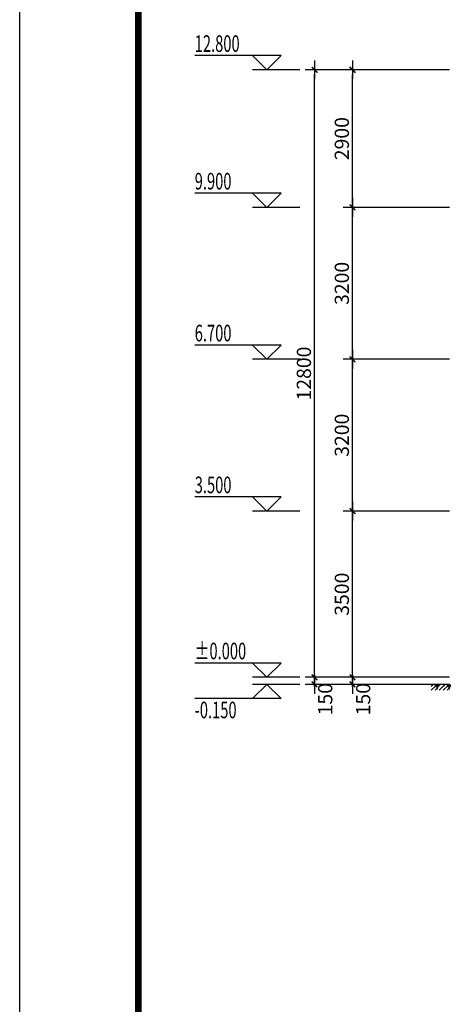
# Model space of a CAD drawing. Units: millimetres. Extents: x 224699 to 793210, y -2622 to 339432.
# Drawn here: x 224699 to 233632, y 99005 to 119754 of the extents above; entities that cross this region are included whole.
import ezdxf
from ezdxf.enums import TextEntityAlignment as Align

# ---------------------------------------------------------------- set-up
doc = ezdxf.new("R2010")
doc.units = ezdxf.units.MM
doc.header["$LTSCALE"] = 100
doc.header["$MEASUREMENT"] = 0
doc.linetypes.add('GLA_DOTE', pattern=[24.2, 20, -2, 0.2, -2])
for name, color, linetype in [('A-ANNO-DIMS', 70, 'Continuous'), ('A-ANNO-LEVL', 3, 'Continuous'), ('A-ELEV-OVLK-MEDM', 4, 'Continuous'), ('G-GRID', 251, 'GLA_DOTE')]:
    doc.layers.add(name, color=color, linetype=linetype)
doc.layers.add('yichutu', color=7, linetype='Continuous', true_color=0xffffff, plot=False)
for name, color, linetype, lineweight in [('Z-TTLB', 7, 'Continuous', 9), ('Z-TTLB-TEX2', 11, 'Continuous', 15), ('Z-TTLB-TEX3', 11, 'Continuous', 9)]:
    doc.layers.add(name, color=color, linetype=linetype, lineweight=lineweight)
doc.layers.add('Z-TTLB-TEX4', color=166, linetype='Continuous', lineweight=15, plot=False)
doc.styles.add('GLA_T_A01_65', font='romans.shx', dxfattribs={"width": 0.65, "bigfont": 'hzdx.shx'})
doc.styles.add('GLA_T_G02_T3', font='romans.shx', dxfattribs={"width": 0.65, "bigfont": 'hzdx.shx'})
doc.styles.add('HT-5-10', font='simhei.ttf', dxfattribs={"width": 0.7, "height": 45})
doc.dimstyles.new('DIMN-100', dxfattribs={"dimscale": 100, "dimtxt": 3, "dimasz": 1, "dimexe": 2, "dimexo": 1.25, "dimgap": 0.75, "dimtad": 1, "dimdec": 0, "dimzin": 0, "dimdsep": 46, "dimtxsty": 'GLA_T_G02_T3', "dimblk": 'weTICK-3', "dimcen": 1, "dimclrd": 256, "dimclre": 256, "dimclrt": 7, "dimazin": 0, "dimtfac": 0.5, "dimtdec": 0, "dimtix": 1, "dimtmove": 2, "dimatfit": 3, "dimldrblk": 'weTICK-arow', "dimfxl": 0, "dimtvp": 1, "dimtolj": 1, "dimtzin": 0, "dimlwd": -1, "dimlwe": -1, "dimarcsym": 0})

# ---------------------------------------------------------------- blocks, each defined once
blk = doc.blocks.new('wetemplate_图框A1_A1_0.0000_f9f603a81e387da85c08a822adf4d5de')
at = {"layer": 'Z-TTLB', "lineweight": 13}
blk.add_lwpolyline([(0, 0), (0, 594), (841, 594), (841, 0)], close=True, dxfattribs=at)
at = {"layer": 'Z-TTLB', "lineweight": 140, "const_width": 1.4}
blk.add_lwpolyline([(25, 10), (831, 10), (831, 584), (25, 584)], close=True, dxfattribs=at)
at = {"layer": 'Z-TTLB-TEX2', "linetype": 'Continuous', "style": 'HT-5-10', "width": 0.7}
for tag, p in [('建设单位', (797.84, 82.25)), ('图纸名称', (797.84, 40.25))]:
    blk.add_attdef(tag, text='', height=2.5, dxfattribs=at).set_placement(p, align=Align.TOP_LEFT)
for tag, p in [('项目名称', (803.5, 70.5)), ('分项工程', (803.5, 63.5)), ('专业', (821, 56.5)), ('图纸比例', (786, 49.5)), ('设计阶段', (821, 49.5)), ('图号', (786, 28.5)), ('版本', (821, 28.5)), ('出图日期', (786, 21.5)), ('归档记录', (821, 21.5))]:
    blk.add_attdef(tag, text='', height=2.5, dxfattribs=at).set_placement(p, align=Align.MIDDLE_CENTER)
at = {"layer": 'Z-TTLB-TEX3', "linetype": 'Continuous', "style": 'HT-5-10', "width": 0.7}
for tag, p in [('专业审定', (786, 147.5)), ('专业审核', (786, 140.5)), ('项目负责', (786, 133.5)), ('方案专业负责', (786, 126.5)), ('机电专业负责', (786, 119.5)), ('专业负责', (786, 112.5)), ('专业校对', (786, 105.5)), ('专业设计', (786, 98.5)), ('制图', (786, 91.5)), ('项目编号', (786, 56.5))]:
    blk.add_attdef(tag, text='', height=2.5, dxfattribs=at).set_placement(p, align=Align.MIDDLE_CENTER)
at = {"layer": 'Z-TTLB-TEX4', "linetype": 'Continuous', "style": 'HT-5-10', "width": 0.7}
for tag, p in [('方案会签', (786, 182.5)), ('给排水会签', (821, 182.5)), ('建筑会签', (786, 175.5)), ('电气会签', (821, 175.5)), ('结构会签', (786, 168.5)), ('暖通会签', (821, 168.5)), ('园景会签', (786, 161.5))]:
    blk.add_attdef(tag, text='', height=2.5, dxfattribs=at).set_placement(p, align=Align.MIDDLE_CENTER)
blk = doc.blocks.new('weyct-841-594-84100-59400-100-1000.0')
at = {"layer": 'yichutu', "color": 7, "true_color": 0xffffff}
blk.add_lwpolyline([(0, 0), (0, 59400), (84100, 59400), (84100, 0)], close=True, dxfattribs=at)
blk = doc.blocks.new('we$LinePat$自然土壤')
at = {"color": 0}
for p, q in [((0, -90), (71, -19)), ((0, -300), (211, -89)), ((210, -300), (286, -224)), ((420, -300), (630, -90))]:
    blk.add_line(p, q, dxfattribs=at)
for points in [[(0, 0), (630, 0), (168, -45), (462, -45)], [(168, -45), (462, -45), (252, -132), (378, -132)], [(252, -132), (378, -132), (315, -300)]]:
    blk.add_solid(points, dxfattribs=at)
blk = doc.blocks.new('weTICK-3')
blk.add_line((2, 0), (-2, 0))
at = {"const_width": 0.3}
blk.add_lwpolyline([(0.6, 0.6), (-0.6, -0.6)], dxfattribs=at)
blk = doc.blocks.new('*D630')
at = {"layer": 'A-ANNO-DIMS', "transparency": 16777216}
for p, q in [((231717, 105997), (231717, 106097)), ((231949, 105897), (231517, 105897)), ((231717, 105747), (231717, 105897)), ((231949, 105747), (231517, 105747)), ((231717, 105647), (231717, 105547))]:
    blk.add_line(p, q, dxfattribs=at)
at = {"layer": 'DEFPOINTS', "color": 0, "transparency": 16777216}
for p in [(231717, 105897), (232074, 105897), (232074, 105747)]:
    blk.add_point(p, dxfattribs=at)
at = {"layer": 'A-ANNO-DIMS', "transparency": 16777216, "xscale": 100, "yscale": 100, "zscale": 100}
for p, rotation in [((231717, 105897), 270), ((231717, 105747), 90)]:
    blk.add_blockref('weTICK-3', p, dxfattribs=dict(at, rotation=rotation))
at = {"layer": 'A-ANNO-DIMS', "color": 7, "transparency": 16777216, "insert": (231942, 105435), "char_height": 300, "attachment_point": 5, "rotation": 90, "style": 'GLA_T_G02_T3'}
blk.add_mtext('\\A1;150', dxfattribs=at)
blk = doc.blocks.new('weTICK-arow')
blk.add_line((-1, 0), (0, 0))
blk.add_lwpolyline([(0, 0, 0, 1, 0), (-3, 0, 0, 0, 0)], format="xyseb")
blk = doc.blocks.new('*D631')
at = {"layer": 'A-ANNO-DIMS', "transparency": 16777216}
for p, q in [((231949, 109397), (231517, 109397)), ((231717, 105997), (231717, 109297)), ((231949, 105897), (231517, 105897))]:
    blk.add_line(p, q, dxfattribs=at)
at = {"layer": 'DEFPOINTS', "color": 0, "transparency": 16777216}
for p in [(231717, 109397), (232074, 109397), (232074, 105897)]:
    blk.add_point(p, dxfattribs=at)
at = {"layer": 'A-ANNO-DIMS', "transparency": 16777216, "xscale": 100, "yscale": 100, "zscale": 100}
for p, rotation in [((231717, 109397), 90), ((231717, 105897), 270)]:
    blk.add_blockref('weTICK-3', p, dxfattribs=dict(at, rotation=rotation))
at = {"layer": 'A-ANNO-DIMS', "color": 7, "transparency": 16777216, "insert": (231492, 107647), "char_height": 300, "attachment_point": 5, "rotation": 90, "style": 'GLA_T_G02_T3'}
blk.add_mtext('\\A1;3500', dxfattribs=at)
blk = doc.blocks.new('*D632')
at = {"layer": 'A-ANNO-DIMS', "transparency": 16777216}
for p, q in [((231949, 112597), (231517, 112597)), ((231717, 109497), (231717, 112497)), ((231949, 109397), (231517, 109397))]:
    blk.add_line(p, q, dxfattribs=at)
at = {"layer": 'DEFPOINTS', "color": 0, "transparency": 16777216}
for p in [(231717, 112597), (232074, 112597), (232074, 109397)]:
    blk.add_point(p, dxfattribs=at)
at = {"layer": 'A-ANNO-DIMS', "transparency": 16777216, "xscale": 100, "yscale": 100, "zscale": 100}
for p, rotation in [((231717, 112597), 90), ((231717, 109397), 270)]:
    blk.add_blockref('weTICK-3', p, dxfattribs=dict(at, rotation=rotation))
at = {"layer": 'A-ANNO-DIMS', "color": 7, "transparency": 16777216, "insert": (231492, 110997), "char_height": 300, "attachment_point": 5, "rotation": 90, "style": 'GLA_T_G02_T3'}
blk.add_mtext('\\A1;3200', dxfattribs=at)
blk = doc.blocks.new('*D633')
at = {"layer": 'A-ANNO-DIMS', "transparency": 16777216}
for p, q in [((231949, 115797), (231517, 115797)), ((231717, 112697), (231717, 115697)), ((231949, 112597), (231517, 112597))]:
    blk.add_line(p, q, dxfattribs=at)
at = {"layer": 'DEFPOINTS', "color": 0, "transparency": 16777216}
for p in [(231717, 115797), (232074, 115797), (232074, 112597)]:
    blk.add_point(p, dxfattribs=at)
at = {"layer": 'A-ANNO-DIMS', "transparency": 16777216, "xscale": 100, "yscale": 100, "zscale": 100}
for p, rotation in [((231717, 115797), 90), ((231717, 112597), 270)]:
    blk.add_blockref('weTICK-3', p, dxfattribs=dict(at, rotation=rotation))
at = {"layer": 'A-ANNO-DIMS', "color": 7, "transparency": 16777216, "insert": (231492, 114197), "char_height": 300, "attachment_point": 5, "rotation": 90, "style": 'GLA_T_G02_T3'}
blk.add_mtext('\\A1;3200', dxfattribs=at)
blk = doc.blocks.new('*D634')
at = {"layer": 'A-ANNO-DIMS', "transparency": 16777216}
for p, q in [((231949, 118697), (231517, 118697)), ((231717, 115897), (231717, 118597)), ((231949, 115797), (231517, 115797))]:
    blk.add_line(p, q, dxfattribs=at)
at = {"layer": 'DEFPOINTS', "color": 0, "transparency": 16777216}
for p in [(231717, 118697), (232074, 118697), (232074, 115797)]:
    blk.add_point(p, dxfattribs=at)
at = {"layer": 'A-ANNO-DIMS', "transparency": 16777216, "xscale": 100, "yscale": 100, "zscale": 100}
for p, rotation in [((231717, 118697), 90), ((231717, 115797), 270)]:
    blk.add_blockref('weTICK-3', p, dxfattribs=dict(at, rotation=rotation))
at = {"layer": 'A-ANNO-DIMS', "color": 7, "transparency": 16777216, "insert": (231492, 117247), "char_height": 300, "attachment_point": 5, "rotation": 90, "style": 'GLA_T_G02_T3'}
blk.add_mtext('\\A1;2900', dxfattribs=at)
blk = doc.blocks.new('*D635')
at = {"layer": 'A-ANNO-DIMS', "transparency": 16777216}
for p, q in [((230917, 105997), (230917, 106097)), ((231827, 105897), (230717, 105897)), ((230917, 105747), (230917, 105897)), ((231827, 105747), (230717, 105747)), ((230917, 105647), (230917, 105547))]:
    blk.add_line(p, q, dxfattribs=at)
at = {"layer": 'DEFPOINTS', "color": 0, "transparency": 16777216}
for p in [(230917, 105897), (231952, 105897), (231952, 105747)]:
    blk.add_point(p, dxfattribs=at)
at = {"layer": 'A-ANNO-DIMS', "transparency": 16777216, "xscale": 100, "yscale": 100, "zscale": 100}
for p, rotation in [((230917, 105897), 270), ((230917, 105747), 90)]:
    blk.add_blockref('weTICK-3', p, dxfattribs=dict(at, rotation=rotation))
at = {"layer": 'A-ANNO-DIMS', "color": 7, "transparency": 16777216, "insert": (231142, 105435), "char_height": 300, "attachment_point": 5, "rotation": 90, "style": 'GLA_T_G02_T3'}
blk.add_mtext('\\A1;150', dxfattribs=at)
blk = doc.blocks.new('*D636')
at = {"layer": 'A-ANNO-DIMS', "transparency": 16777216}
for p, q in [((231827, 118697), (230717, 118697)), ((230917, 105997), (230917, 118597)), ((231827, 105897), (230717, 105897))]:
    blk.add_line(p, q, dxfattribs=at)
at = {"layer": 'DEFPOINTS', "color": 0, "transparency": 16777216}
for p in [(230917, 118697), (231952, 118697), (231952, 105897)]:
    blk.add_point(p, dxfattribs=at)
at = {"layer": 'A-ANNO-DIMS', "transparency": 16777216, "xscale": 100, "yscale": 100, "zscale": 100}
for p, rotation in [((230917, 118697), 90), ((230917, 105897), 270)]:
    blk.add_blockref('weTICK-3', p, dxfattribs=dict(at, rotation=rotation))
at = {"layer": 'A-ANNO-DIMS', "color": 7, "transparency": 16777216, "insert": (230692, 112297), "char_height": 300, "attachment_point": 5, "rotation": 90, "style": 'GLA_T_G02_T3'}
blk.add_mtext('\\A1;12800', dxfattribs=at)

msp = doc.modelspace()

# ---------------------------------------------------------------- linework, layer by layer
at = {"layer": 'A-ANNO-LEVL'}
for p, q in [((230209.4, 118997.1), (228389.8, 118997.1)), ((229909.4, 118697.1), (229609.4, 118997.1)), ((229909.4, 118697.1), (230209.4, 118997.1)), ((230609.4, 118697.1), (229609.4, 118697.1)), ((230209.4, 116097.1), (228389.8, 116097.1)), ((229909.4, 115797.1), (229609.4, 116097.1)), ((229909.4, 115797.1), (230209.4, 116097.1)), ((230609.4, 115797.1), (229609.4, 115797.1)), ((230209.4, 112897.1), (228389.8, 112897.1)), ((229909.4, 112597.1), (229609.4, 112897.1)), ((229909.4, 112597.1), (230209.4, 112897.1)), ((230609.4, 112597.1), (229609.4, 112597.1)), ((230209.4, 109697.1), (228389.8, 109697.1)), ((229909.4, 109397.1), (229609.4, 109697.1)), ((229909.4, 109397.1), (230209.4, 109697.1)), ((230609.4, 109397.1), (229609.4, 109397.1)), ((230209.4, 106197.1), (228389.8, 106197.1)), ((229909.4, 105897.1), (229609.4, 106197.1)), ((229909.4, 105897.1), (230209.4, 106197.1)), ((230609.4, 105897.1), (229609.4, 105897.1)), ((229909.4, 105747.1), (229609.4, 105447.1)), ((230609.4, 105747.1), (229609.4, 105747.1)), ((229909.4, 105747.1), (230209.4, 105447.1)), ((230209.4, 105447.1), (228389.8, 105447.1))]:
    msp.add_line(p, q, dxfattribs=at)
at = {"layer": 'G-GRID', "color": 250}
for p, q in [((296681.9, 118697.1), (231474.9, 118697.1)), ((296681.9, 115797.1), (231474.9, 115797.1)), ((296681.9, 112597.1), (231474.9, 112597.1)), ((296681.9, 109397.1), (231474.9, 109397.1)), ((296681.9, 105897.1), (231474.9, 105897.1)), ((296681.9, 105747.1), (231474.9, 105747.1))]:
    msp.add_line(p, q, dxfattribs=at)

# ---------------------------------------------------------------- block references
at = {"xscale": 100, "yscale": 100, "zscale": 100}
msp.add_blockref('wetemplate_图框A1_A1_0.0000_f9f603a81e387da85c08a822adf4d5de', (224698.9, 66778.5), dxfattribs=at)
at = {"layer": 'A-ELEV-OVLK-MEDM', "xscale": 0.4015479469998807, "yscale": 0.4, "zscale": 0.4015479469998807}
for p in [(233378.9, 105747.1), (233631.9, 105747.1)]:
    msp.add_blockref('we$LinePat$自然土壤', p, dxfattribs=at)
at = {"layer": 'yichutu'}
msp.add_blockref('weyct-841-594-84100-59400-100-1000.0', (224698.9, 66778.5), dxfattribs=at)

# ---------------------------------------------------------------- texts
at = {"layer": 'A-ANNO-LEVL', "color": 7, "style": 'GLA_T_A01_65', "width": 0.65}
for s, p in [('12.800', (228389.8, 119075.2)), ('9.900', (228389.8, 116175.2)), ('6.700', (228389.8, 112975.2)), ('3.500', (228389.8, 109775.2)), ('%%P0.000', (228389.8, 106275.2)), ('-0.150', (228389.8, 105032.5))]:
    msp.add_text(s, height=350, dxfattribs=at).set_placement(p)

# ---------------------------------------------------------------- dimensions: what is measured, and where the dimension line sits
at = {"layer": 'A-ANNO-DIMS'}
for p1, p2, distance, picture, middle in [((231952.2, 105897.1), (231952.2, 118697.1), 1035.5, '*D636', (230691.8, 112297.1)), ((232073.9, 115797.1), (232073.9, 118697.1), 357.2, '*D634', (231491.8, 117247.1)), ((232073.9, 112597.1), (232073.9, 115797.1), 357.2, '*D633', (231491.8, 114197.1)), ((232073.9, 109397.1), (232073.9, 112597.1), 357.2, '*D632', (231491.8, 110997.1)), ((232073.9, 105897.1), (232073.9, 109397.1), 357.2, '*D631', (231491.8, 107647.1))]:
    dim = msp.add_aligned_dim(p1=p1, p2=p2, distance=distance, dimstyle='DIMN-100', dxfattribs=at)
    dim.commit()
    dim.dimension.update_dxf_attribs({"geometry": picture, "text_midpoint": middle})
for base, p1, p2, picture, middle in [((230916.8, 105897.1), (231952.2, 105747.1), (231952.2, 105897.1), '*D635', (231141.8, 105435.4)), ((231716.8, 105897.1), (232073.9, 105747.1), (232073.9, 105897.1), '*D630', (231941.8, 105435.4))]:
    dim = msp.add_linear_dim(base=base, p1=p1, p2=p2, angle=90, dimstyle='DIMN-100', dxfattribs=at)
    dim.commit()
    dim.dimension.update_dxf_attribs({"geometry": picture, "text_midpoint": middle, "dimtype": 161})

doc.saveas('drawing.dxf')
